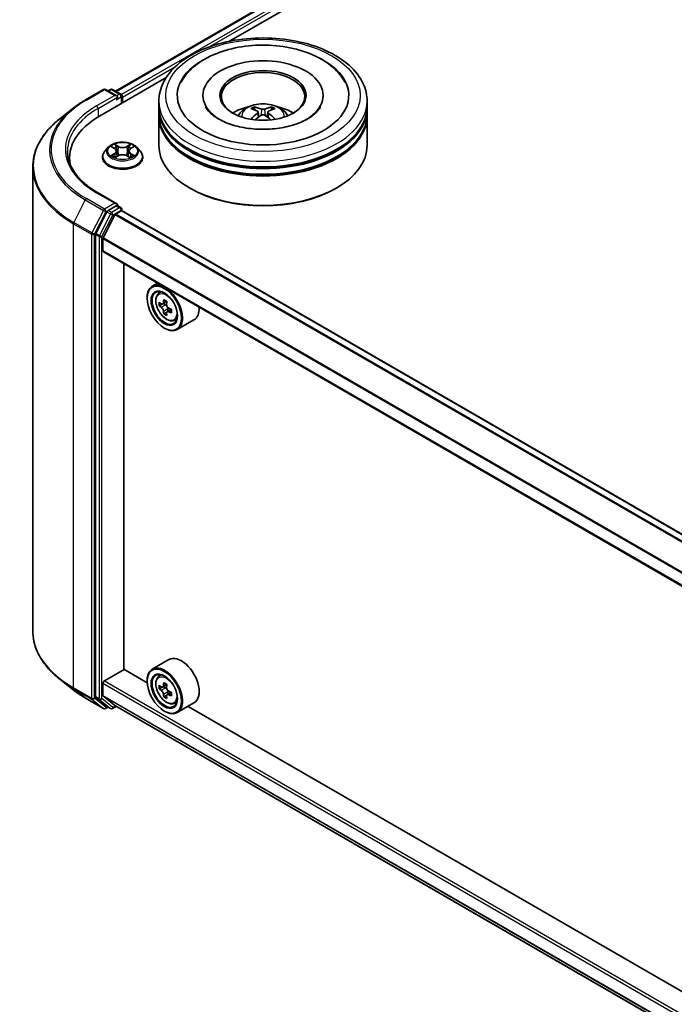
# Model space of a CAD drawing. Units: millimetres. Extents: x 0 to 7880, y 0 to 1405.
# Drawn here: x 253 to 300, y 336 to 407 of the extents above; entities that cross this region are included whole.
import ezdxf

# ---------------------------------------------------------------- set-up
doc = ezdxf.new("R2010")
doc.units = ezdxf.units.MM
doc.header["$LTSCALE"] = 2.5
doc.layers.add('Visible (ISO)', color=7, linetype='Continuous', lineweight=35)
doc.layers.add('Visible Narrow (ISO)', color=7, linetype='Continuous', lineweight=25)

msp = doc.modelspace()

# ---------------------------------------------------------------- linework, layer by layer
at = {"layer": 'Visible (ISO)'}
for p, q in [((259.487, 401.8367), (369.0489, 465.0923)), ((267.6534, 405.4151), (369.6998, 464.3316)), ((258.3413, 400.0388), (263.1388, 402.8086)), ((257.326, 401.2015), (258.6342, 401.9567)), ((259.5873, 401.493), (258.7842, 401.9567)), ((259.1294, 401.9565), (258.9569, 401.857)), ((259.2794, 401.9565), (259.8658, 401.618)), ((259.9408, 400.9623), (259.9408, 401.4881)), ((260.003, 400.9982), (260.003, 401.4064)), ((262.6146, 400.7124), (262.6146, 401.1206)), ((265.7896, 401.5289), (265.7896, 401.4309)), ((274.4396, 401.5289), (274.4396, 401.4309)), ((277.6146, 400.7124), (277.6146, 401.1206)), ((256.4326, 400.5986), (255.4871, 399.8501)), ((262.6146, 400.1817), (262.6146, 400.5899)), ((269.7709, 400.336), (269.8098, 399.9731)), ((270.4583, 400.336), (270.4194, 399.9731)), ((277.6146, 400.1817), (277.6146, 400.5899)), ((262.6146, 397.9363), (262.6146, 400.0592)), ((277.6146, 397.9363), (277.6146, 400.0592)), ((258.9776, 397.7973), (258.7296, 397.5206)), ((259.2205, 397.8277), (259.4334, 397.7004)), ((259.5645, 397.5256), (259.6055, 397.1438)), ((260.4415, 397.5256), (260.4005, 397.1438)), ((260.5725, 397.7004), (260.7854, 397.8277)), ((260.7854, 397.8277), (260.7855, 397.8278)), ((261.0284, 397.7973), (261.2764, 397.5206)), ((256.1885, 397.0382), (256.1885, 396.6834)), ((258.553, 397.079), (258.553, 397.0956)), ((259.4724, 397.0696), (259.6941, 397.1932)), ((260.3118, 397.1932), (260.5335, 397.0696)), ((261.453, 397.079), (261.453, 397.0956)), ((253.5385, 396.3815), (253.5385, 362.9938)), ((264.882, 394.8336), (264.8113, 394.8745)), ((275.3472, 394.8336), (275.4179, 394.8745)), ((259.5873, 393.7363), (258.2041, 394.5349)), ((259.5434, 393.5885), (258.9569, 393.2499)), ((259.5058, 392.9952), (259.8969, 393.221)), ((259.6137, 393.5986), (259.8658, 393.453)), ((259.9408, 393.3231), (259.9408, 393.2354)), ((348.2499, 342.2612), (259.9719, 393.2285)), ((258.8755, 393.1588), (258.083, 391.6032)), ((258.6052, 391.2732), (259.4514, 392.9345)), ((258.0584, 391.5106), (258.0584, 358.2708)), ((258.5888, 390.3429), (258.5888, 391.2115)), ((346.8625, 339.3273), (258.6198, 390.2742)), ((260.0914, 360.2448), (260.0914, 389.4246)), ((262.5254, 388.0193), (262.1435, 387.7988)), ((261.7707, 386.934), (261.7707, 386.9748)), ((262.5869, 387.2681), (262.7536, 387.4147)), ((262.8516, 386.5119), (262.6423, 386.3911)), ((263.1926, 386.6948), (262.8938, 386.5223)), ((262.9496, 386.5545), (263.101, 386.4671)), ((263.512, 386.1417), (263.2131, 385.9692)), ((263.2689, 386.1762), (263.2689, 386.0014)), ((263.1831, 385.9378), (262.9737, 385.817)), ((263.7056, 385.3304), (263.9158, 385.4016)), ((265.1456, 385.3752), (263.9435, 384.6812)), ((263.0082, 384.7907), (263.0435, 384.7703)), ((263.3456, 360.9361), (262.1435, 360.2421)), ((258.6948, 359.4181), (260.109, 360.2346)), ((261.7739, 359.2734), (260.0914, 360.2448)), ((256.4326, 358.7766), (255.4871, 359.5251)), ((258.5888, 358.3658), (258.5888, 359.2344)), ((261.7707, 359.3773), (261.7707, 359.4181)), ((262.5869, 359.7114), (262.7536, 359.8579)), ((262.8516, 358.9552), (262.6423, 358.8343)), ((263.1926, 359.1381), (262.8938, 358.9655)), ((262.9496, 358.9977), (263.101, 358.9103)), ((263.512, 358.5849), (263.2131, 358.4124)), ((263.2689, 358.6195), (263.2689, 358.4446)), ((257.326, 358.1738), (258.6342, 357.4185)), ((258.083, 358.2065), (258.8755, 357.566)), ((259.4514, 357.6389), (258.6052, 358.323)), ((263.1831, 358.3811), (262.9737, 358.2602)), ((263.7056, 357.7737), (263.9158, 357.8448)), ((265.1456, 357.8184), (263.9435, 357.1244)), ((258.9569, 357.5183), (258.7842, 357.4185)), ((259.1294, 357.4187), (258.8819, 357.5616)), ((259.2794, 357.4187), (259.5558, 357.5782)), ((259.4558, 357.636), (346.8625, 307.1717)), ((263.0082, 357.234), (263.0435, 357.2135)), ((341.677, 313.1413), (264.7198, 357.5726))]:
    msp.add_line(p, q, dxfattribs=at)
for centre, start, end in [((258.7092, 401.8268), 60, 120), ((259.2044, 401.8266), 60, 120), ((259.7908, 401.4881), 0, 60), ((259.7908, 393.3231), 0, 60), ((258.7092, 357.5484), 240, 300), ((259.2044, 357.5486), 240, 300)]:
    msp.add_arc(centre, 0.15, start, end, dxfattribs=at)
for centre, major_axis, ratio, start_param, end_param in [((270.1146, 401.5289), (6.175, 0), 0.5773503, 2.2877064, 7.1370716), ((270.1146, 401.5289), (4.325, 0), 0.5773503, 5.4710656, 10.2368977), ((270.1146, 401.4472), (-3, 0), 0.5773503, 2.3727253, 7.0520527), ((259.4373, 401.4064), (0.2121, 0), 0.5773503, 0, 1.5707963), ((259.5434, 401.3452), (-0.075, -0.1299), 0.5773503, 0.7853982, 2.3561945), ((259.8969, 401.4677), (-0.075, 0.1299), 0.5773503, 3.9269908, 5.4164216), ((270.1146, 400.5899), (7.5, 0), 0.5773503, 3.12745, 6.2973279), ((270.1146, 400.7124), (-7.5, 0), 0.5773503, 0, 3.1415927), ((270.1146, 399.0794), (-3, 0), 0.5773503, 5.0762837, 5.5305884), ((270.1665, 397.7234), (1.7067, -2.7649), 0.4946241, 2.4477608, 2.6867451), ((270.1665, 397.6693), (-1.2704, -2.9906), 0.5952629, 3.9628231, 4.1931334), ((270.0678, 397.6664), (-1.5286, 2.8672), 0.654173, 5.6260122, 5.8649965), ((270.1614, 397.6664), (-1.5286, -2.8672), 0.654173, 3.5597815, 3.7987657), ((270.0627, 397.7234), (1.7067, 2.7649), 0.4946241, 0.4548476, 0.6938319), ((270.0627, 397.6693), (-1.2704, 2.9906), 0.5952629, 5.2316446, 5.4619549), ((270.1146, 399.0794), (-3, 0), 0.5773503, 3.8941895, 4.3484943), ((263.5385, 397.0382), (-7.35, 0), 0.5773503, 5.4977871, 6.3952101), ((270.1146, 400.0592), (7.5, 0), 0.5773503, 3.12745, 6.2973279), ((270.1146, 400.1817), (-7.5, 0), 0.5773503, 0, 3.1415927), ((270.0678, 397.7263), (1.9435, 2.6039), 0.5535342, 0.9593188, 1.1511249), ((270.1614, 397.7263), (1.9435, -2.6039), 0.5535342, 1.9904677, 2.1822739), ((270.1146, 400.5899), (-7.4, 0), 0.5773503, 0.478284, 2.6633086), ((270.1146, 397.9363), (7.5, 0), 0.5773503, 3.1415927, 6.2831853), ((270.1146, 400.0592), (-7.4, 0), 0.5773503, 0.478284, 2.6633086), ((263.5385, 396.2217), (-7.5, 0), 0.5773503, 6.0825558, 6.1302195), ((270.1146, 397.8547), (7.4, 0), 0.5773503, 3.9269908, 5.4977871), ((258.9569, 393.1274), (0.075, 0.1299), 0.5773503, 0.7853982, 1.6614562), ((259.4373, 393.6497), (0.2121, 0), 0.5773503, 0, 1.5707963), ((259.5434, 393.7109), (0.075, -0.1299), 0.5773503, 0.1595481, 0.7853982), ((259.8969, 393.0986), (0.075, 0.1299), 0.5773503, 0, 0.7853982), ((259.5058, 392.9136), (0.05, 0.0866), 0.5773503, 0.7853982, 1.6614562), ((258.1645, 391.5719), (0.075, 0.1299), 0.5773503, 1.6614562, 2.3561945), ((258.6595, 391.2523), (0.05, 0.0866), 0.5773503, 1.6614562, 2.3561945), ((258.6948, 390.4041), (-0.075, -0.1299), 0.5773503, 5.4977871, 6.2831853), ((263.0435, 386.24), (0.9, -1.5588), 0.5773503, 5.4977871, 10.2101761), ((263.0435, 386.24), (0.65, -1.1258), 0.5773503, 2.375245, 7.049533), ((265.5043, 387.7883), (-1.8164, -3.1462), 0.5773503, 5.3248877, 5.3891891), ((265.6148, 388.2348), (-3.5821, 0), 0.5773503, 0.7417651, 0.8290312), ((265.1728, 387.9796), (-1.7911, -3.1022), 0.5773503, 5.4541541, 5.5414202), ((265.6148, 387.8521), (-3.6329, 0), 0.5773503, 0.6124987, 0.6768001), ((265.6148, 387.5969), (3.6329, 0), 0.5773503, 3.7540914, 3.8183927), ((263.101, 386.2732), (0.1187, -0.2057), 0.5773503, 1.7950624, 2.3561945), ((265.7252, 387.6607), (1.8164, 3.1462), 0.5773503, 2.1832951, 2.2475964), ((263.101, 386.2732), (0.1187, -0.2057), 0.5773503, 0.7853982, 1.3465303), ((265.6148, 387.8521), (-3.6329, 0), 0.5773503, 0.8939962, 0.9582976), ((266.0567, 387.4693), (1.7911, 3.1022), 0.5773503, 2.3125614, 2.3998276), ((264.2456, 386.934), (0.9, -1.5588), 0.5773503, 0, 0.8481438), ((265.5043, 387.7883), (-1.8164, -3.1462), 0.5773503, 5.6063852, 5.6706866), ((265.6148, 387.2142), (3.5821, 0), 0.5773503, 3.8833577, 3.9706239), ((265.7252, 387.6607), (1.8164, 3.1462), 0.5773503, 2.4647926, 2.5290939), ((265.6148, 387.5969), (3.6329, 0), 0.5773503, 4.0355889, 4.0998903), ((264.2456, 359.3773), (0.9, -1.5588), 0.5773503, 0, 3.1415927), ((263.0435, 358.6832), (0.9, -1.5588), 0.5773503, 5.4977871, 10.2101761), ((263.0435, 358.6832), (0.65, -1.1258), 0.5773503, 2.375245, 7.049533), ((258.6948, 359.2956), (0.075, 0.1299), 0.5773503, 0.7853982, 2.3561945), ((265.5043, 360.2315), (-1.8164, -3.1462), 0.5773503, 5.3248877, 5.3891891), ((265.6148, 360.678), (-3.5821, 0), 0.5773503, 0.7417651, 0.8290312), ((265.1728, 360.4229), (-1.7911, -3.1022), 0.5773503, 5.4541541, 5.5414202), ((265.6148, 360.2953), (-3.6329, 0), 0.5773503, 0.6124987, 0.6768001), ((265.6148, 360.0402), (3.6329, 0), 0.5773503, 3.7540914, 3.8183927), ((263.101, 358.7164), (0.1187, -0.2057), 0.5773503, 1.7950624, 2.3561945), ((265.7252, 360.1039), (1.8164, 3.1462), 0.5773503, 2.1832951, 2.2475964), ((263.101, 358.7164), (0.1187, -0.2057), 0.5773503, 0.7853982, 1.3465303), ((265.6148, 360.2953), (-3.6329, 0), 0.5773503, 0.8939962, 0.9582976), ((266.0567, 359.9126), (1.7911, 3.1022), 0.5773503, 2.3125614, 2.3998276), ((258.1645, 358.332), (-0.075, -0.1299), 0.5773503, 5.4977871, 6.1925254), ((258.6595, 358.4066), (-0.05, -0.0866), 0.5773503, 5.4977871, 6.1925254), ((265.5043, 360.2315), (-1.8164, -3.1462), 0.5773503, 5.6063852, 5.6706866), ((265.6148, 359.6574), (3.5821, 0), 0.5773503, 3.8833577, 3.9706239), ((265.7252, 360.1039), (1.8164, 3.1462), 0.5773503, 2.4647926, 2.5290939), ((265.6148, 360.0402), (3.6329, 0), 0.5773503, 4.0355889, 4.0998903), ((258.9569, 357.6915), (-0.075, -0.1299), 0.5773503, 6.1925254, 6.2831853), ((259.5058, 357.7226), (-0.05, -0.0866), 0.5773503, 6.1925254, 6.2831853)]:
    msp.add_ellipse(centre, major_axis=major_axis, ratio=ratio, start_param=start_param, end_param=end_param, dxfattribs=at)
for centre, major_axis in [((270.1146, 401.5289), (3.1, 0)), ((263.0082, 386.2196), (-0.875, 1.5155)), ((263.0082, 386.2196), (0.675, -1.1691)), ((263.0082, 358.6628), (-0.875, 1.5155)), ((263.0082, 358.6628), (0.675, -1.1691))]:
    msp.add_ellipse(centre, major_axis=major_axis, ratio=0.5773503, dxfattribs=at)
for points, knots in [([(262.6146, 401.1206), (262.6146, 401.5846), (262.7308, 402.0469), (263.18, 402.9365), (263.5251, 403.3603), (264.4248, 404.1415), (264.9945, 404.492), (266.2885, 405.068), (267.0149, 405.2915), (268.5426, 405.5891), (269.3434, 405.6639), (270.9423, 405.6602), (271.74, 405.5821), (273.2583, 405.2793), (273.9784, 405.0543), (275.272, 404.4721), (275.8448, 404.1144), (276.7721, 403.2925), (277.1302, 402.8284), (277.5242, 401.9392), (277.6146, 401.5304), (277.6146, 401.1206)], [5.4977871, 5.4977871, 5.4977871, 5.4977871, 5.7813922, 5.7813922, 6.0845916, 6.0845916, 6.4118539, 6.4118539, 6.7431319, 6.7431319, 7.0726004, 7.0726004, 7.4012185, 7.4012185, 7.7307232, 7.7307232, 8.0620184, 8.0620184, 8.3888941, 8.3888941, 8.6393798, 8.6393798, 8.6393798, 8.6393798]), ([(264.2058, 402.4664), (264.3632, 402.7657), (264.5679, 403.0404), (265.1692, 403.6642), (265.6102, 403.9807), (266.6383, 404.5234), (267.2351, 404.7407), (268.4973, 405.0433), (269.1622, 405.129), (270.4959, 405.1664), (271.1644, 405.1192), (272.4515, 404.8944), (273.0696, 404.7166), (274.202, 404.2323), (274.716, 403.9248), (275.5063, 403.237), (275.8086, 402.875), (276.0234, 402.4664)], [2.6509041, 2.6509041, 2.6509041, 2.6509041, 2.8640704, 2.8640704, 3.1863273, 3.1863273, 3.5333994, 3.5333994, 3.8784321, 3.8784321, 4.2206826, 4.2206826, 4.5645366, 4.5645366, 4.9121077, 4.9121077, 5.2030776, 5.2030776, 5.2030776, 5.2030776]), ([(256.4326, 400.5986), (256.4868, 400.6415), (256.5421, 400.6839), (256.6549, 400.7676), (256.7124, 400.8089), (256.8295, 400.8904), (256.8892, 400.9307), (257.0105, 401.01), (257.0722, 401.0491), (257.1976, 401.1262), (257.2613, 401.1641), (257.326, 401.2015)], [2.98633174, 2.98633174, 2.98633174, 2.98633174, 3.01738392, 3.01738392, 3.0484361, 3.0484361, 3.07948829, 3.07948829, 3.11054047, 3.11054047, 3.14159265, 3.14159265, 3.14159265, 3.14159265]), ([(273.3269, 399.8434), (273.0488, 399.6828), (272.7161, 399.5369), (271.9658, 399.2982), (271.5467, 399.2066), (270.6653, 399.0955), (270.2026, 399.0771), (269.2887, 399.1188), (268.8377, 399.1792), (268.003, 399.3683), (267.6187, 399.4963), (266.9613, 399.7942), (266.6861, 399.9631), (266.2615, 400.3058), (266.1119, 400.4785), (266.0022, 400.6578), (265.9885, 400.6819), (265.9761, 400.7056)], [0, 0, 0, 0, 0.2816664, 0.2816664, 0.5702919, 0.5702919, 0.8642759, 0.8642759, 1.1593291, 1.1593291, 1.4508445, 1.4508445, 1.7352514, 1.7352514, 2.0167553, 2.0167553, 2.0614849, 2.0614849, 2.0614849, 2.0614849]), ([(268.3252, 400.0674), (268.3809, 400.1636), (268.4466, 400.2489), (268.6373, 400.4506), (268.7718, 400.5495), (269.091, 400.7296), (269.2807, 400.8), (269.6822, 400.8976), (269.8948, 400.9221), (270.318, 400.9231), (270.5283, 400.9003), (270.9382, 400.8042), (271.1379, 400.731), (271.5019, 400.5232), (271.6696, 400.3913), (271.8418, 400.1667), (271.8744, 400.1185), (271.904, 400.0674)], [1.1080064, 1.1080064, 1.1080064, 1.1080064, 1.2848512, 1.2848512, 1.5822086, 1.5822086, 1.9574686, 1.9574686, 2.3518935, 2.3518935, 2.7417298, 2.7417298, 3.1359976, 3.1359976, 3.5103035, 3.5103035, 3.6043826, 3.6043826, 3.6043826, 3.6043826]), ([(269.4326, 400.6926), (269.4378, 400.692), (269.4438, 400.6901), (269.4548, 400.6844), (269.4615, 400.6793), (269.4719, 400.6686), (269.4773, 400.6613), (269.484, 400.649), (269.4868, 400.6424), (269.4886, 400.6362)], [0.014560073, 0.014560073, 0.014560073, 0.014560073, 0.018722682, 0.018722682, 0.023429831, 0.023429831, 0.028069056, 0.028069056, 0.031810177, 0.031810177, 0.031810177, 0.031810177]), ([(269.729, 400.3889), (269.7427, 400.3817), (269.7544, 400.3721), (269.769, 400.3499), (269.772, 400.3374), (269.7699, 400.3131), (269.7647, 400.2997), (269.7484, 400.2775), (269.7393, 400.2685), (269.729, 400.2604)], [-0.203600863, -0.203600863, -0.203600863, -0.203600863, -0.191101084, -0.191101084, -0.178601305, -0.178601305, -0.166077191, -0.166077191, -0.156924256, -0.156924256, -0.156924256, -0.156924256]), ([(270.2259, 400.5473), (270.2104, 400.5411), (270.1911, 400.5359), (270.1494, 400.5294), (270.127, 400.528), (270.0853, 400.529), (270.0633, 400.5313), (270.0286, 400.5386), (270.0151, 400.5427), (270.0033, 400.5473)], [-0.203600878, -0.203600878, -0.203600878, -0.203600878, -0.191101099, -0.191101099, -0.178601321, -0.178601321, -0.166077206, -0.166077206, -0.156924272, -0.156924272, -0.156924272, -0.156924272]), ([(270.5002, 400.2604), (270.4865, 400.2712), (270.4748, 400.2838), (270.4602, 400.3098), (270.4572, 400.3231), (270.4593, 400.3469), (270.4645, 400.3589), (270.4808, 400.3768), (270.4899, 400.3835), (270.5002, 400.3889)], [-0.203600863, -0.203600863, -0.203600863, -0.203600863, -0.191101084, -0.191101084, -0.178601305, -0.178601305, -0.166077191, -0.166077191, -0.156924256, -0.156924256, -0.156924256, -0.156924256]), ([(270.7406, 400.6362), (270.7424, 400.6424), (270.7452, 400.649), (270.7519, 400.6613), (270.7573, 400.6686), (270.7677, 400.6793), (270.7744, 400.6844), (270.7854, 400.6901), (270.7914, 400.692), (270.7966, 400.6926)], [0.042728556, 0.042728556, 0.042728556, 0.042728556, 0.046469677, 0.046469677, 0.051108902, 0.051108902, 0.055816051, 0.055816051, 0.05997866, 0.05997866, 0.05997866, 0.05997866]), ([(274.2531, 400.7056), (274.1644, 400.5367), (274.0087, 400.3419), (273.6459, 400.0446), (273.4966, 399.9413), (273.3269, 399.8434)], [5.79249672, 5.79249672, 5.79249672, 5.79249672, 6.11138992, 6.11138992, 6.28318531, 6.28318531, 6.28318531, 6.28318531]), ([(255.4871, 399.8501), (255.2383, 399.6531), (255.0104, 399.4466), (254.6003, 399.0174), (254.4182, 398.7948), (254.103, 398.3366), (253.9699, 398.1011), (253.7556, 397.6206), (253.6744, 397.3758), (253.5658, 396.8811), (253.5385, 396.6313), (253.5385, 396.3815)], [3.29685357, 3.29685357, 3.29685357, 3.29685357, 3.42288102, 3.42288102, 3.54890847, 3.54890847, 3.67493592, 3.67493592, 3.80096337, 3.80096337, 3.92699082, 3.92699082, 3.92699082, 3.92699082]), ([(269.2601, 399.8084), (269.2619, 399.8089), (269.2636, 399.8093), (269.2701, 399.81), (269.2756, 399.8089), (269.2804, 399.8061), (269.2812, 399.8056), (269.282, 399.805)], [0.0219671693, 0.0219671693, 0.0219671693, 0.0219671693, 0.0234298311, 0.0234298311, 0.0280690561, 0.0280690561, 0.028985175, 0.028985175, 0.028985175, 0.028985175]), ([(270.0033, 400.102), (270.0188, 400.1117), (270.0381, 400.12), (270.0798, 400.1303), (270.1022, 400.1324), (270.1439, 400.131), (270.1659, 400.1273), (270.2006, 400.1158), (270.2141, 400.1093), (270.2259, 400.102)], [-0.203600878, -0.203600878, -0.203600878, -0.203600878, -0.191101099, -0.191101099, -0.178601321, -0.178601321, -0.166077206, -0.166077206, -0.156924272, -0.156924272, -0.156924272, -0.156924272]), ([(270.9472, 399.805), (270.948, 399.8056), (270.9488, 399.8061), (270.9536, 399.8089), (270.9591, 399.81), (270.9656, 399.8093), (270.9673, 399.8089), (270.9691, 399.8084)], [0.0455535579, 0.0455535579, 0.0455535579, 0.0455535579, 0.0464696768, 0.0464696768, 0.0511089018, 0.0511089018, 0.0525715636, 0.0525715636, 0.0525715636, 0.0525715636]), ([(261.0284, 397.7973), (260.967, 397.8657), (260.8891, 397.9258), (260.7053, 398.0292), (260.5982, 398.0717), (260.3683, 398.1338), (260.2456, 398.1535), (259.9969, 398.1686), (259.871, 398.1641), (259.6273, 398.1317), (259.5096, 398.1037), (259.2933, 398.0256), (259.1947, 397.9756), (259.0609, 397.8797), (259.016, 397.8401), (258.9776, 397.7973)], [4.4045574, 4.4045574, 4.4045574, 4.4045574, 4.7255704, 4.7255704, 5.059999, 5.059999, 5.3930764, 5.3930764, 5.7243898, 5.7243898, 6.0561258, 6.0561258, 6.3901037, 6.3901037, 6.5910169, 6.5910169, 6.5910169, 6.5910169]), ([(258.2041, 394.5349), (257.9268, 394.695), (257.672, 394.8673), (257.2137, 395.2315), (257.0103, 395.4233), (256.6593, 395.821), (256.5118, 396.0268), (256.2755, 396.4468), (256.1866, 396.6609), (256.0681, 397.0927), (256.0385, 397.3104), (256.0385, 397.5281)], [1.57079633, 1.57079633, 1.57079633, 1.57079633, 1.72787596, 1.72787596, 1.88495559, 1.88495559, 2.04203522, 2.04203522, 2.19911486, 2.19911486, 2.35619449, 2.35619449, 2.35619449, 2.35619449]), ([(258.7296, 397.5206), (258.7072, 397.4957), (258.6867, 397.4699), (258.6497, 397.4168), (258.6333, 397.3894), (258.6046, 397.3333), (258.5925, 397.3046), (258.5729, 397.2461), (258.5655, 397.2164), (258.5555, 397.1563), (258.553, 397.1259), (258.553, 397.0956)], [0.30783155, 0.30783155, 0.30783155, 0.30783155, 0.40334487, 0.40334487, 0.4988582, 0.4988582, 0.59437152, 0.59437152, 0.68988484, 0.68988484, 0.78539816, 0.78539816, 0.78539816, 0.78539816]), ([(259.2695, 397.7984), (259.2397, 397.8323), (259.1942, 397.8515), (259.1508, 397.861), (259.1503, 397.8611), (259.1498, 397.8613)], [0.001902216, 0.001902216, 0.001902216, 0.001902216, 0.032055974, 0.032055974, 0.032394303, 0.032394303, 0.032394303, 0.032394303]), ([(259.1498, 397.8613), (259.1502, 397.8611), (259.1507, 397.8609), (259.1551, 397.8592), (259.1592, 397.8576), (259.1632, 397.856)], [-0.0323943032, -0.0323943032, -0.0323943032, -0.0323943032, -0.0320559737, -0.0320559737, -0.0289727583, -0.0289727583, -0.0289727583, -0.0289727583]), ([(259.4273, 398.0194), (259.4271, 398.0195), (259.4269, 398.0197), (259.4265, 398.0201), (259.4262, 398.0204), (259.4259, 398.0207)], [-0.00023059908, -0.00023059908, -0.00023059908, -0.00023059908, 0, 0, 0.00033832945, 0.00033832945, 0.00033832945, 0.00033832945]), ([(259.4259, 398.0207), (259.4261, 398.0204), (259.4262, 398.0201), (259.4265, 398.0196), (259.4267, 398.0194), (259.4268, 398.0192)], [-0.00033832945, -0.00033832945, -0.00033832945, -0.00033832945, 0, 0, 0.00024151791, 0.00024151791, 0.00024151791, 0.00024151791]), ([(259.5645, 397.5256), (259.563, 397.5392), (259.5599, 397.5526), (259.5505, 397.5789), (259.5443, 397.5917), (259.529, 397.6164), (259.5199, 397.6283), (259.4992, 397.6509), (259.4876, 397.6617), (259.4621, 397.682), (259.4483, 397.6915), (259.4334, 397.7004)], [3.98889417, 3.98889417, 3.98889417, 3.98889417, 4.13010248, 4.13010248, 4.27131078, 4.27131078, 4.41251908, 4.41251908, 4.55372738, 4.55372738, 4.69493569, 4.69493569, 4.69493569, 4.69493569]), ([(260.5725, 397.7004), (260.5577, 397.6915), (260.5438, 397.682), (260.5184, 397.6617), (260.5067, 397.6509), (260.4861, 397.6283), (260.477, 397.6164), (260.4617, 397.5917), (260.4554, 397.5789), (260.446, 397.5526), (260.4429, 397.5392), (260.4415, 397.5256)], [0.01745329, 0.01745329, 0.01745329, 0.01745329, 0.1586616, 0.1586616, 0.2998699, 0.2998699, 0.4410782, 0.4410782, 0.5822865, 0.5822865, 0.72349481, 0.72349481, 0.72349481, 0.72349481]), ([(260.5185, 397.9145), (260.5466, 397.9533), (260.5626, 397.9933), (260.5797, 398.0201), (260.5799, 398.0204), (260.5801, 398.0207)], [0, 0, 0, 0, 0.032055974, 0.032055974, 0.032394303, 0.032394303, 0.032394303, 0.032394303]), ([(260.5801, 398.0207), (260.5798, 398.0204), (260.5795, 398.0201), (260.5766, 398.0176), (260.574, 398.0152), (260.5713, 398.0127)], [-0.0323943032, -0.0323943032, -0.0323943032, -0.0323943032, -0.0320559737, -0.0320559737, -0.0289727583, -0.0289727583, -0.0289727583, -0.0289727583]), ([(260.8562, 397.8613), (260.8557, 397.8611), (260.8552, 397.861), (260.8544, 397.8609), (260.854, 397.8608), (260.8537, 397.8607)], [-0.00033832945, -0.00033832945, -0.00033832945, -0.00033832945, 0, 0, 0.00024151791, 0.00024151791, 0.00024151791, 0.00024151791]), ([(260.8539, 397.8604), (260.8542, 397.8605), (260.8545, 397.8606), (260.8553, 397.8609), (260.8557, 397.8611), (260.8562, 397.8613)], [-0.00023059908, -0.00023059908, -0.00023059908, -0.00023059908, 0, 0, 0.00033832945, 0.00033832945, 0.00033832945, 0.00033832945]), ([(261.453, 397.0956), (261.453, 397.1259), (261.4505, 397.1563), (261.4405, 397.2164), (261.433, 397.2461), (261.4135, 397.3046), (261.4013, 397.3333), (261.3727, 397.3894), (261.3562, 397.4168), (261.3192, 397.4699), (261.2987, 397.4957), (261.2764, 397.5206)], [3.92699082, 3.92699082, 3.92699082, 3.92699082, 4.02250414, 4.02250414, 4.11801746, 4.11801746, 4.21353078, 4.21353078, 4.30904411, 4.30904411, 4.40455743, 4.40455743, 4.40455743, 4.40455743]), ([(258.553, 397.079), (258.553, 396.9896), (258.5765, 396.9004), (258.668, 396.7296), (258.7374, 396.6483), (258.9168, 396.5008), (259.0282, 396.4352), (259.2801, 396.3282), (259.4208, 396.2869), (259.7166, 396.2325), (259.8716, 396.2194), (260.1807, 396.2223), (260.3348, 396.2383), (260.6269, 396.2981), (260.765, 396.3419), (261.0115, 396.4536), (261.1198, 396.5215), (261.2946, 396.6758), (261.3614, 396.762), (261.4359, 396.9266), (261.453, 397.0027), (261.453, 397.079)], [0.7853982, 0.7853982, 0.7853982, 0.7853982, 1.0851087, 1.0851087, 1.3975197, 1.3975197, 1.7220128, 1.7220128, 2.0477407, 2.0477407, 2.3724912, 2.3724912, 2.696846, 2.696846, 3.0216801, 3.0216801, 3.3474775, 3.3474775, 3.6713926, 3.6713926, 3.9269908, 3.9269908, 3.9269908, 3.9269908]), ([(259.152, 397.1957), (259.1517, 397.1956), (259.1514, 397.1955), (259.1507, 397.1952), (259.1502, 397.195), (259.1498, 397.1949)], [-0.00023059908, -0.00023059908, -0.00023059908, -0.00023059908, 0, 0, 0.00033832945, 0.00033832945, 0.00033832945, 0.00033832945]), ([(259.1498, 397.1949), (259.1503, 397.195), (259.1508, 397.1951), (259.1516, 397.1953), (259.1519, 397.1953), (259.1523, 397.1954)], [-0.00033832945, -0.00033832945, -0.00033832945, -0.00033832945, 0, 0, 0.00024151791, 0.00024151791, 0.00024151791, 0.00024151791]), ([(259.3171, 397.1767), (259.3262, 397.1692), (259.3359, 397.1616), (259.357, 397.1466), (259.3682, 397.1391), (259.392, 397.1242), (259.4046, 397.1169), (259.4312, 397.1026), (259.4451, 397.0955), (259.4681, 397.0847), (259.4768, 397.0808), (259.4857, 397.077)], [1.39332395, 1.39332395, 1.39332395, 1.39332395, 1.46346938, 1.46346938, 1.53361482, 1.53361482, 1.60376025, 1.60376025, 1.67390568, 1.67390568, 1.71478324, 1.71478324, 1.71478324, 1.71478324]), ([(259.4813, 397.0746), (259.457, 397.0761), (259.4421, 397.0605), (259.4262, 397.036), (259.4261, 397.0358), (259.4259, 397.0355)], [0.002431037, 0.002431037, 0.002431037, 0.002431037, 0.032055974, 0.032055974, 0.032394303, 0.032394303, 0.032394303, 0.032394303]), ([(259.4259, 397.0355), (259.4262, 397.0357), (259.4265, 397.036), (259.4294, 397.0385), (259.432, 397.0408), (259.4346, 397.043)], [-0.0323943032, -0.0323943032, -0.0323943032, -0.0323943032, -0.0320559737, -0.0320559737, -0.0289727583, -0.0289727583, -0.0289727583, -0.0289727583]), ([(260.3118, 397.1932), (260.2785, 397.2118), (260.2406, 397.2272), (260.159, 397.2506), (260.1153, 397.2586), (260.0258, 397.2666), (259.9801, 397.2666), (259.8907, 397.2586), (259.847, 397.2506), (259.7654, 397.2272), (259.7275, 397.2118), (259.6941, 397.1932)], [4.7298423, 4.7298423, 4.7298423, 4.7298423, 5.0370202, 5.0370202, 5.3441982, 5.3441982, 5.6513761, 5.6513761, 5.9585541, 5.9585541, 6.265732, 6.265732, 6.265732, 6.265732]), ([(260.5203, 397.077), (260.5292, 397.0808), (260.5378, 397.0847), (260.5609, 397.0955), (260.5748, 397.1026), (260.6013, 397.1169), (260.6139, 397.1242), (260.6378, 397.1391), (260.649, 397.1466), (260.67, 397.1616), (260.6798, 397.1692), (260.6888, 397.1767)], [2.99760574, 2.99760574, 2.99760574, 2.99760574, 3.0384833, 3.0384833, 3.10862873, 3.10862873, 3.17877417, 3.17877417, 3.2489196, 3.2489196, 3.31906503, 3.31906503, 3.31906503, 3.31906503]), ([(260.5786, 397.0368), (260.5788, 397.0366), (260.579, 397.0364), (260.5795, 397.036), (260.5798, 397.0357), (260.5801, 397.0355)], [-0.00023059908, -0.00023059908, -0.00023059908, -0.00023059908, 0, 0, 0.00033832945, 0.00033832945, 0.00033832945, 0.00033832945]), ([(260.5801, 397.0355), (260.5799, 397.0358), (260.5797, 397.036), (260.5794, 397.0365), (260.5793, 397.0367), (260.5792, 397.0369)], [-0.00033832945, -0.00033832945, -0.00033832945, -0.00033832945, 0, 0, 0.00024151791, 0.00024151791, 0.00024151791, 0.00024151791]), ([(260.731, 397.1965), (260.7605, 397.2021), (260.809, 397.2048), (260.8552, 397.1951), (260.8557, 397.195), (260.8562, 397.1949)], [0, 0, 0, 0, 0.032055974, 0.032055974, 0.032394303, 0.032394303, 0.032394303, 0.032394303]), ([(260.8562, 397.1949), (260.8557, 397.195), (260.8553, 397.1952), (260.8508, 397.1969), (260.8468, 397.1983), (260.8428, 397.1997)], [-0.0323943032, -0.0323943032, -0.0323943032, -0.0323943032, -0.0320559737, -0.0320559737, -0.0289727583, -0.0289727583, -0.0289727583, -0.0289727583]), ([(259.5434, 393.5885), (259.5568, 393.5962), (259.5712, 393.6013), (259.5965, 393.6043), (259.6073, 393.6023), (259.6137, 393.5986)], [0.185147228, 0.185147228, 0.185147228, 0.185147228, 0.196528423, 0.196528423, 0.207909617, 0.207909617, 0.207909617, 0.207909617]), ([(262.5869, 387.2681), (262.5332, 387.221), (262.4904, 387.1608), (262.425, 387.0157), (262.4049, 386.9288), (262.391, 386.7359), (262.399, 386.6289), (262.4426, 386.4094), (262.4783, 386.297), (262.573, 386.0782), (262.6318, 385.9718), (262.7671, 385.7748), (262.8434, 385.6842), (263.0072, 385.5272), (263.0946, 385.4609), (263.2736, 385.3606), (263.3652, 385.3266), (263.5408, 385.2991), (263.6253, 385.3039), (263.7035, 385.3297), (263.7046, 385.3301), (263.7056, 385.3304)], [5.6127304, 5.6127304, 5.6127304, 5.6127304, 5.8912266, 5.8912266, 6.2030455, 6.2030455, 6.5366804, 6.5366804, 6.871022, 6.871022, 7.2031044, 7.2031044, 7.5349589, 7.5349589, 7.8687898, 7.8687898, 8.2035139, 8.2035139, 8.5202107, 8.5202107, 8.5244365, 8.5244365, 8.5244365, 8.5244365]), ([(262.7826, 386.5384), (262.8013, 386.525), (262.8218, 386.5157), (262.8606, 386.51), (262.8789, 386.5137), (262.9087, 386.5309), (262.9223, 386.5457), (262.9421, 386.5851), (262.9483, 386.6098), (262.9506, 386.6354)], [0, 0, 0, 0, 0.017936943, 0.017936943, 0.035873886, 0.035873886, 0.053810829, 0.053810829, 0.071747772, 0.071747772, 0.071747772, 0.071747772]), ([(262.9506, 385.9924), (262.9483, 386.0153), (262.9421, 386.0426), (262.9223, 386.0987), (262.9087, 386.1277), (262.8789, 386.1794), (262.8606, 386.2057), (262.8218, 386.2509), (262.8013, 386.2698), (262.7826, 386.2833)], [-0.288000969, -0.288000969, -0.288000969, -0.288000969, -0.270064026, -0.270064026, -0.252127083, -0.252127083, -0.234190141, -0.234190141, -0.216253198, -0.216253198, -0.216253198, -0.216253198]), ([(263.1715, 386.5078), (263.1692, 386.4822), (263.1714, 386.4527), (263.1859, 386.3935), (263.1982, 386.3638), (263.2281, 386.312), (263.2477, 386.2866), (263.2917, 386.2444), (263.3162, 386.2277), (263.3395, 386.2169)], [0, 0, 0, 0, 0.017936943, 0.017936943, 0.035873886, 0.035873886, 0.053810829, 0.053810829, 0.071747772, 0.071747772, 0.071747772, 0.071747772]), ([(263.3395, 385.9618), (263.3162, 385.9726), (263.2917, 385.9796), (263.2477, 385.9822), (263.2281, 385.9778), (263.1982, 385.9605), (263.1859, 385.9465), (263.1714, 385.9101), (263.1692, 385.8878), (263.1715, 385.8648)], [-0.288000969, -0.288000969, -0.288000969, -0.288000969, -0.270064026, -0.270064026, -0.252127083, -0.252127083, -0.234190141, -0.234190141, -0.216253198, -0.216253198, -0.216253198, -0.216253198]), ([(255.4871, 359.5251), (255.2383, 359.7221), (255.0104, 359.9287), (254.6003, 360.3578), (254.4182, 360.5804), (254.103, 361.0386), (253.9699, 361.2742), (253.7556, 361.7546), (253.6744, 361.9995), (253.5658, 362.4942), (253.5385, 362.744), (253.5385, 362.9938)], [1.72605724, 1.72605724, 1.72605724, 1.72605724, 1.85208469, 1.85208469, 1.97811214, 1.97811214, 2.10413959, 2.10413959, 2.23016704, 2.23016704, 2.35619449, 2.35619449, 2.35619449, 2.35619449]), ([(262.5869, 359.7114), (262.5332, 359.6642), (262.4904, 359.604), (262.425, 359.459), (262.4049, 359.372), (262.391, 359.1791), (262.399, 359.0721), (262.4426, 358.8527), (262.4783, 358.7402), (262.573, 358.5214), (262.6318, 358.415), (262.7671, 358.218), (262.8434, 358.1274), (263.0072, 357.9704), (263.0946, 357.9041), (263.2736, 357.8039), (263.3652, 357.7698), (263.5408, 357.7424), (263.6253, 357.7471), (263.7035, 357.773), (263.7046, 357.7733), (263.7056, 357.7737)], [5.6127304, 5.6127304, 5.6127304, 5.6127304, 5.8912266, 5.8912266, 6.2030455, 6.2030455, 6.5366804, 6.5366804, 6.871022, 6.871022, 7.2031044, 7.2031044, 7.5349589, 7.5349589, 7.8687898, 7.8687898, 8.2035139, 8.2035139, 8.5202107, 8.5202107, 8.5244365, 8.5244365, 8.5244365, 8.5244365]), ([(256.4326, 358.7766), (256.4868, 358.7338), (256.5421, 358.6914), (256.6549, 358.6077), (256.7124, 358.5663), (256.8295, 358.4848), (256.8892, 358.4446), (257.0105, 358.3652), (257.0722, 358.3261), (257.1976, 358.2491), (257.2613, 358.2111), (257.326, 358.1738)], [4.55712806, 4.55712806, 4.55712806, 4.55712806, 4.58818025, 4.58818025, 4.61923243, 4.61923243, 4.65028461, 4.65028461, 4.6813368, 4.6813368, 4.71238898, 4.71238898, 4.71238898, 4.71238898]), ([(262.7826, 358.9817), (262.8013, 358.9682), (262.8218, 358.9589), (262.8606, 358.9533), (262.8789, 358.9569), (262.9087, 358.9742), (262.9223, 358.9889), (262.9421, 359.0284), (262.9483, 359.053), (262.9506, 359.0786)], [0, 0, 0, 0, 0.017936943, 0.017936943, 0.035873886, 0.035873886, 0.053810829, 0.053810829, 0.071747772, 0.071747772, 0.071747772, 0.071747772]), ([(262.9506, 358.4356), (262.9483, 358.4586), (262.9421, 358.4858), (262.9223, 358.542), (262.9087, 358.5709), (262.8789, 358.6227), (262.8606, 358.6489), (262.8218, 358.6941), (262.8013, 358.7131), (262.7826, 358.7265)], [-0.288000969, -0.288000969, -0.288000969, -0.288000969, -0.270064026, -0.270064026, -0.252127083, -0.252127083, -0.234190141, -0.234190141, -0.216253198, -0.216253198, -0.216253198, -0.216253198]), ([(263.1715, 358.9511), (263.1692, 358.9255), (263.1714, 358.896), (263.1859, 358.8367), (263.1982, 358.8071), (263.2281, 358.7553), (263.2477, 358.7298), (263.2917, 358.6876), (263.3162, 358.671), (263.3395, 358.6602)], [0, 0, 0, 0, 0.017936943, 0.017936943, 0.035873886, 0.035873886, 0.053810829, 0.053810829, 0.071747772, 0.071747772, 0.071747772, 0.071747772]), ([(263.3395, 358.405), (263.3162, 358.4158), (263.2917, 358.4228), (263.2477, 358.4254), (263.2281, 358.421), (263.1982, 358.4038), (263.1859, 358.3898), (263.1714, 358.3534), (263.1692, 358.331), (263.1715, 358.3081)], [-0.288000969, -0.288000969, -0.288000969, -0.288000969, -0.270064026, -0.270064026, -0.252127083, -0.252127083, -0.234190141, -0.234190141, -0.216253198, -0.216253198, -0.216253198, -0.216253198])]:
    msp.add_open_spline(points, degree=3, knots=knots, dxfattribs=at)
for points, weights in [([(269.5343, 400.4803), (269.5123, 400.5554), (269.4886, 400.6362)], [1.08273581125, 1.07755563389, 1.07090462461]), ([(270.7406, 400.6362), (270.7169, 400.5554), (270.6949, 400.4803)], [1.07090461894, 1.07755562758, 1.08273580442])]:
    msp.add_rational_spline(points, weights, degree=2, dxfattribs=at)
for points in [[(269.2822, 399.8048), (269.2821, 399.8049), (269.2821, 399.805), (269.282, 399.805)], [(270.9472, 399.805), (270.9471, 399.805), (270.9471, 399.8049), (270.947, 399.8048)], [(259.1632, 397.856), (259.1826, 397.848), (259.2022, 397.8387), (259.2206, 397.8277)], [(260.5713, 398.0127), (260.5466, 397.9896), (260.5214, 397.9611), (260.4932, 397.9336)], [(259.4346, 397.043), (259.447, 397.0533), (259.4595, 397.0624), (259.4724, 397.0697)], [(260.8428, 397.1997), (260.8049, 397.2128), (260.7665, 397.2209), (260.7377, 397.2264)]]:
    msp.add_open_spline(points, degree=3, dxfattribs=at)
at = {"layer": 'Visible Narrow (ISO)'}
for p, q in [((259.5309, 401.8114), (369.1239, 465.0849)), ((259.8994, 401.5916), (369.4985, 464.8686)), ((266.297, 405.0403), (369.6045, 464.6849)), ((260.003, 401.4064), (263.8151, 403.6074)), ((257.401, 401.194), (258.7092, 401.9493)), ((258.7092, 401.9493), (259.4373, 401.5289)), ((259.0009, 401.8316), (259.2044, 401.9491)), ((259.2044, 401.9491), (259.7908, 401.6105)), ((259.4373, 401.5289), (258.1291, 400.7736)), ((258.2352, 400.5899), (259.6494, 401.4064)), ((259.5434, 401.2227), (259.8969, 401.4268)), ((259.7908, 401.6105), (259.5873, 401.493)), ((259.8969, 401.4268), (259.8969, 400.9369)), ((258.2352, 400.5899), (258.2352, 399.9763)), ((269.729, 400.2604), (269.754, 399.933)), ((270.0033, 400.5473), (269.9714, 400.0818)), ((270.2259, 400.5473), (270.2578, 400.0818)), ((270.5002, 400.2604), (270.4752, 399.933)), ((259.1498, 397.8613), (259.4206, 397.6994)), ((259.7063, 397.8643), (259.4259, 398.0207)), ((259.5127, 397.9336), (259.689, 397.8353)), ((259.6638, 397.4813), (259.5742, 397.8043)), ((259.689, 397.8353), (259.6638, 397.4813)), ((260.5801, 398.0207), (260.2997, 397.8643)), ((260.317, 397.8353), (260.4932, 397.9336)), ((260.317, 397.8353), (260.3422, 397.4813)), ((260.4317, 397.8043), (260.3422, 397.4813)), ((260.5854, 397.6994), (260.8562, 397.8613)), ((259.4206, 397.3568), (259.1498, 397.1949)), ((259.2683, 397.2264), (259.4385, 397.3282)), ((259.3585, 397.1457), (259.3407, 397.1744)), ((259.4259, 397.0355), (259.7063, 397.1918)), ((259.4385, 397.3282), (259.4561, 397.0904)), ((259.4576, 397.0697), (259.4576, 397.0696)), ((259.4583, 397.0609), (259.4583, 397.0609)), ((260.2997, 397.1918), (260.5801, 397.0355)), ((260.5477, 397.0609), (260.5477, 397.0609)), ((260.5484, 397.0697), (260.5484, 397.0696)), ((260.5675, 397.3282), (260.5499, 397.0904)), ((260.5675, 397.3282), (260.7377, 397.2264)), ((260.8562, 397.1949), (260.5854, 397.3568)), ((260.6653, 397.1744), (260.6474, 397.1457)), ((257.3195, 394.0159), (256.492, 392.3916)), ((257.3195, 394.0159), (258.6277, 393.2607)), ((258.7092, 393.3518), (257.401, 394.107)), ((258.1291, 394.5274), (259.4373, 393.7722)), ((258.6277, 393.2607), (257.8002, 391.6363)), ((257.9877, 391.5437), (258.8152, 393.1681)), ((259.4373, 393.7722), (258.7092, 393.3518)), ((258.8152, 393.1681), (258.9569, 393.2499)), ((259.2044, 393.107), (258.9569, 393.2499)), ((259.7908, 393.4456), (259.2044, 393.107)), ((259.3105, 392.9233), (259.8969, 393.2619)), ((259.5434, 393.5885), (259.7908, 393.4456)), ((259.8969, 393.2619), (259.8969, 393.221)), ((348.206, 342.2358), (259.8969, 393.221)), ((259.1229, 393.0159), (258.3305, 391.4603)), ((258.5181, 391.3677), (259.3105, 392.9233)), ((258.8755, 393.1588), (259.1229, 393.0159)), ((347.7351, 341.9639), (259.4514, 392.9345)), ((347.8148, 342.01), (259.5058, 392.9952)), ((256.4674, 392.299), (257.7756, 391.5437)), ((256.4674, 358.9113), (256.4674, 392.299)), ((257.8002, 391.6363), (256.492, 392.3916)), ((257.7756, 391.5437), (257.7756, 358.156)), ((257.9877, 358.156), (257.9877, 391.5437)), ((258.0584, 391.5106), (258.3059, 391.3677)), ((258.3305, 391.4603), (258.083, 391.6032)), ((258.3059, 391.3677), (258.3059, 358.1279)), ((258.5181, 358.1279), (258.5181, 391.3677)), ((346.8625, 340.2466), (258.5888, 391.2115)), ((346.8677, 340.3148), (258.6052, 391.2732)), ((346.8625, 339.378), (258.5888, 390.3429)), ((262.7826, 386.2833), (263.101, 386.4671)), ((262.9506, 386.6354), (263.1354, 386.7421)), ((263.2689, 386.1762), (262.9506, 385.9924)), ((263.5243, 386.0685), (263.3395, 385.9618)), ((258.5888, 359.2344), (346.8625, 308.2695)), ((258.6948, 359.4181), (346.8625, 308.5145)), ((262.9506, 359.0786), (263.1354, 359.1853)), ((257.7756, 358.156), (256.4674, 358.9113)), ((256.492, 358.8471), (257.8002, 358.0918)), ((257.3195, 358.1782), (256.492, 358.8471)), ((262.7826, 358.7265), (263.101, 358.9103)), ((263.2689, 358.6195), (262.9506, 358.4356)), ((263.5243, 358.5117), (263.3395, 358.405)), ((258.6277, 357.423), (257.3195, 358.1782)), ((257.8002, 358.0918), (258.6277, 357.423)), ((258.8152, 357.4872), (257.9877, 358.156)), ((258.3059, 358.1279), (258.0584, 358.2708)), ((258.083, 358.2065), (258.3305, 358.0637)), ((258.3305, 358.0637), (259.1229, 357.4231)), ((259.3105, 357.4874), (258.5181, 358.1279)), ((258.5888, 358.3658), (346.8625, 307.4009)), ((258.6052, 358.323), (346.8625, 307.3676)), ((258.913, 357.5436), (258.8152, 357.4872)), ((259.1229, 357.4231), (258.8755, 357.566)), ((259.5118, 357.6036), (259.3105, 357.4874)), ((259.4514, 357.6389), (346.8625, 307.1722))]:
    msp.add_line(p, q, dxfattribs=at)
for centre, major_axis in [((270.1146, 401.5289), (-7, 0)), ((260.003, 397.5281), (-1.0707, 0)), ((263.1545, 386.304), (-0.5283, 0.915)), ((263.1545, 358.7473), (-0.5283, 0.915))]:
    msp.add_ellipse(centre, major_axis=major_axis, ratio=0.5773503, dxfattribs=at)
for centre, major_axis, ratio, start_param, end_param in [((258.7092, 401.8268), (-0.075, 0.1299), 0.5773503, 5.4977871, 6.2831853), ((258.7092, 401.8268), (0.075, 0.1299), 0.5773503, 0, 0.7853982), ((259.2044, 401.8266), (-0.075, 0.1299), 0.5773503, 5.4977871, 6.2831853), ((259.2044, 401.8266), (0.075, 0.1299), 0.5773503, 0, 0.7853982), ((263.5385, 397.6505), (-8.6797, 0), 0.5773503, 5.4977871, 7.0685835), ((257.401, 401.0716), (-0.075, 0.1299), 0.5773503, 5.4977871, 6.2831853), ((259.7908, 401.4881), (0.075, 0.1299), 0.5773503, 0, 0.7853982), ((259.7908, 401.4881), (0.075, -0.1299), 0.5773503, 0.7853982, 2.3561945), ((259.7908, 401.4881), (0.15, 0), 0.5773503, 5.4977871, 6.2831853), ((270.1146, 401.1206), (-7.5, 0), 0.5773503, 0, 3.1415927), ((270.1146, 400.0306), (-1.5344, 0), 0.5773503, 3.0761472, 6.3486308), ((263.5385, 397.6065), (-8.795, 0), 0.5773503, 5.6530481, 7.0685835), ((263.5385, 397.6505), (-7.65, 0), 0.5773503, 5.4977871, 7.0685835), ((263.5385, 397.5281), (-7.5, 0), 0.5773503, 5.4977871, 6.2831853), ((258.1291, 400.6512), (-0.075, 0.1299), 0.5773503, 3.9269908, 5.4977871), ((270.1146, 400.1843), (-1.1137, 0), 0.5773503, 5.3714845, 5.6240898), ((270.1146, 400.1592), (1.0366, 0), 0.5773503, 2.2191702, 2.4253628), ((270.1146, 400.1592), (1.0366, 0), 0.5773503, 0.7162298, 0.9224224), ((270.1146, 400.1843), (-1.1137, 0), 0.5773503, 3.8006881, 4.0532935), ((263.5385, 396.4599), (-9.9652, 0), 0.5773503, 5.6530481, 7.0685835), ((260.003, 397.1401), (-1.4338, 0), 0.5773503, 5.8056187, 9.9023446), ((260.003, 397.4909), (-1.1546, 0), 0.5773503, 5.8056187, 9.9023446), ((260.003, 397.5281), (-1.03, 0), 0.5773503, 5.3071026, 5.6884717), ((260.003, 397.4147), (0.8061, 0), 0.5773503, 2.1762943, 2.4206222), ((259.4206, 397.6789), (0.0128, 0.0215), 0.5873385, 0, 0.7942785), ((259.1134, 397.5281), (0.4271, 0), 0.5773503, 5.5152404, 7.0511302), ((259.1134, 397.5094), (0.452, 0), 0.5773503, 5.5152404, 6.3450887), ((259.4954, 397.9251), (-0.0204, -0.0144), 0.1849737, 1.043317, 2.4384992), ((259.4295, 397.8211), (-0.1058, 0.2115), 0.5476269, 4.3686132, 4.9838691), ((259.5569, 397.7958), (-0.0241, -0.0067), 0.2229178, 3.8515805, 5.2070037), ((259.6465, 397.4727), (-0.0241, -0.0067), 0.2228845, 3.8515738, 5.2026198), ((259.7063, 397.8439), (-0.0122, -0.0218), 0.5671862, 3.9184152, 5.401945), ((260.003, 398.0231), (0.452, 0), 0.5773503, 3.9444441, 5.4803339), ((260.003, 398.0417), (-0.4271, 0), 0.5773503, 0.8028515, 2.3387412), ((260.2997, 397.8439), (0.0122, -0.0218), 0.5671862, 0.8812403, 2.3647701), ((260.3595, 397.4727), (-0.0241, 0.0067), 0.2228845, 4.2221582, 5.5732041), ((260.8926, 397.5281), (-0.4271, 0), 0.5773503, 5.5152404, 7.0511302), ((260.5765, 397.8211), (0.1058, 0.2115), 0.5476269, 1.2993162, 1.9145721), ((260.449, 397.7958), (-0.0241, 0.0067), 0.2229178, 4.2177743, 5.5731974), ((260.8926, 397.5094), (-0.452, 0), 0.5773503, 6.221282, 7.0511302), ((260.003, 397.4147), (0.8061, 0), 0.5773503, 0.7209705, 0.9652983), ((260.5105, 397.9251), (-0.0204, 0.0144), 0.1849737, 0.7030935, 2.0982756), ((260.5854, 397.6789), (-0.0128, 0.0215), 0.5873385, 5.4889069, 6.2831853), ((260.003, 397.5281), (-1.03, 0), 0.5773503, 3.7363063, 4.1176753), ((260.003, 397.0956), (-1.45, 0), 0.5773503, 0, 3.1415927), ((260.003, 397.079), (1.45, 0), 0.5773503, 3.1415927, 6.2831853), ((260.003, 397.5281), (1.03, 0), 0.5773503, 3.7363063, 4.1176753), ((259.2862, 397.2182), (-0.0048, -0.0245), 0.7797536, 4.5269049, 5.922087), ((259.2097, 397.032), (0.0789, 0.1882), 0.7122196, 5.8136023, 6.4288582), ((259.3586, 397.1662), (-0.0212, -0.0132), 0.7297361, 5.1634453, 5.7754826), ((259.4206, 397.3364), (0.0128, -0.0215), 0.5873385, 0.8637843, 2.3473142), ((259.7063, 397.1714), (-0.0122, 0.0218), 0.5671862, 5.5063628, 6.2831853), ((260.003, 397.0144), (0.4271, 0), 0.5773503, 0.8028515, 2.3387412), ((260.2997, 397.1714), (0.0122, 0.0218), 0.5671862, 0, 0.7768225), ((260.5854, 397.3364), (-0.0128, -0.0215), 0.5873385, 3.9358711, 5.419401), ((260.003, 397.5281), (1.03, 0), 0.5773503, 5.3071026, 5.6884717), ((260.7962, 397.032), (-0.0789, 0.1882), 0.7122196, 6.1375124, 6.7527683), ((260.6473, 397.1662), (-0.0212, 0.0132), 0.7297361, 3.6492954, 4.2613326), ((260.7198, 397.2182), (0.0048, -0.0245), 0.7797536, 0.3610983, 1.7562804), ((263.5385, 396.3815), (-10, 0), 0.5773503, 0, 0.7853982), ((257.401, 393.9846), (-0.075, -0.1299), 0.5773503, 3.9269908, 4.8030489), ((258.1291, 394.405), (0.075, 0.1299), 0.5773503, 0, 0.7853982), ((258.7092, 393.2293), (-0.075, -0.1299), 0.5773503, 3.9269908, 4.8030489), ((258.7092, 393.2293), (-0.1337, 0.0681), 0.0739221, 0.9533753, 2.5241717), ((258.7092, 393.2293), (0.075, -0.1299), 0.5773503, 0.7853982, 2.3561945), ((259.7908, 393.3231), (0.075, 0.1299), 0.5773503, 0, 0.7853982), ((259.7908, 393.3231), (0.075, -0.1299), 0.5773503, 0.7853982, 2.3561945), ((259.7908, 393.3231), (0.15, 0), 0.5773503, 5.4977871, 6.2831853), ((259.2044, 392.9845), (-0.075, -0.1299), 0.5773503, 3.9269908, 4.8030489), ((259.2044, 392.9845), (-0.1337, 0.0681), 0.0739221, 0.9533753, 2.5241717), ((259.2044, 392.9845), (0.075, -0.1299), 0.5773503, 0.7853982, 2.3561945), ((256.5735, 392.3602), (0.075, 0.1299), 0.5773503, 1.6614562, 2.3561945), ((257.8817, 391.6049), (-0.075, -0.1299), 0.5773503, 4.8030489, 5.4977871), ((257.8817, 391.6049), (-0.15, 0), 0.5773503, 0.7853982, 2.3561945), ((257.8817, 391.6049), (0.1337, -0.0681), 0.0739221, 4.094968, 5.6657643), ((258.412, 391.429), (-0.075, -0.1299), 0.5773503, 4.8030489, 5.4977871), ((258.412, 391.429), (-0.15, 0), 0.5773503, 0.7853982, 2.3561945), ((258.412, 391.429), (0.1337, -0.0681), 0.0739221, 4.094968, 5.6657643), ((263.2108, 386.3366), (-0.5631, 0.9753), 0.5773503, 5.8594015, 6.3981286), ((263.2108, 386.3366), (0.5631, -0.9753), 0.5773503, 6.168242, 6.7069691), ((263.5385, 362.9938), (-10, 0), 0.5773503, 0, 0.7853982), ((263.5385, 362.9154), (9.9652, 0), 0.5773503, 3.7717299, 3.9269908), ((263.2108, 358.7798), (-0.5631, 0.9753), 0.5773503, 5.8594015, 6.3981286), ((263.5385, 361.7688), (-8.795, 0), 0.5773503, 0.6301372, 0.7853982), ((256.5735, 358.9725), (-0.075, -0.1299), 0.5773503, 5.4977871, 6.1925254), ((257.401, 358.3037), (-0.075, -0.1299), 0.5773503, 6.1925254, 6.2831853), ((257.8817, 358.2173), (0.15, 0), 0.5773503, 3.9269908, 5.4977871), ((257.8817, 358.2173), (-0.075, -0.1299), 0.5773503, 5.4977871, 6.1925254), ((257.8817, 358.2173), (-0.0943, -0.1167), 0.8131434, 0.127344, 1.6981404), ((258.412, 358.1891), (0.15, 0), 0.5773503, 3.9269908, 5.4977871), ((258.412, 358.1891), (-0.075, -0.1299), 0.5773503, 5.4977871, 6.1925254), ((258.412, 358.1891), (-0.0943, -0.1167), 0.8131434, 0.127344, 1.6981404), ((263.2108, 358.7798), (0.5631, -0.9753), 0.5773503, 6.168242, 6.7069691), ((258.7092, 357.5484), (-0.0943, -0.1167), 0.8131434, 0.127344, 1.6981404), ((258.7092, 357.5484), (-0.075, -0.1299), 0.5773503, 6.1925254, 6.2831853), ((258.7092, 357.5484), (0.075, -0.1299), 0.5773503, 0, 0.7853982), ((259.2044, 357.5486), (-0.0943, -0.1167), 0.8131434, 0.127344, 1.6981404), ((259.2044, 357.5486), (-0.075, -0.1299), 0.5773503, 6.1925254, 6.2831853), ((259.2044, 357.5486), (0.075, -0.1299), 0.5773503, 0, 0.7853982)]:
    msp.add_ellipse(centre, major_axis=major_axis, ratio=ratio, start_param=start_param, end_param=end_param, dxfattribs=at)
for points in [[(259.4268, 398.0192), (259.4436, 397.9927), (259.4596, 397.953), (259.4874, 397.9145)], [(259.5127, 397.9336), (259.4817, 397.9638), (259.4544, 397.9953), (259.4273, 398.0194)], [(259.4874, 397.9145), (259.5128, 397.8795), (259.5327, 397.8386), (259.5442, 397.7973)], [(259.5442, 397.7973), (259.574, 397.6897), (259.6039, 397.582), (259.6338, 397.4743)], [(259.6338, 397.4743), (259.659, 397.3835), (259.6883, 397.2944), (259.7235, 397.2082)], [(259.7472, 397.2186), (259.7147, 397.3039), (259.6873, 397.3918), (259.6638, 397.4813)], [(260.3422, 397.4813), (260.3186, 397.3918), (260.2913, 397.3039), (260.2587, 397.2186)], [(260.2825, 397.2082), (260.3177, 397.2944), (260.3469, 397.3835), (260.3721, 397.4743)], [(260.3721, 397.4743), (260.402, 397.582), (260.4319, 397.6897), (260.4618, 397.7973)], [(260.4618, 397.7973), (260.4733, 397.8386), (260.4932, 397.8795), (260.5185, 397.9145)], [(260.8537, 397.8607), (260.811, 397.8512), (260.766, 397.832), (260.7365, 397.7984)], [(260.7855, 397.8278), (260.8073, 397.8408), (260.8309, 397.8516), (260.8539, 397.8604)], [(259.2683, 397.2264), (259.2366, 397.2204), (259.1934, 397.2112), (259.152, 397.1957)], [(259.1523, 397.1954), (259.1977, 397.2048), (259.2457, 397.2021), (259.2749, 397.1965)], [(259.2749, 397.1965), (259.2905, 397.1936), (259.3048, 397.1868), (259.3171, 397.1766)], [(260.5792, 397.0369), (260.5636, 397.0608), (260.5488, 397.0761), (260.5247, 397.0746)], [(260.5336, 397.0697), (260.549, 397.061), (260.5639, 397.0497), (260.5786, 397.0368)], [(260.6889, 397.1766), (260.7012, 397.1868), (260.7155, 397.1936), (260.731, 397.1965)]]:
    msp.add_open_spline(points, degree=3, dxfattribs=at)

doc.saveas('drawing.dxf')
